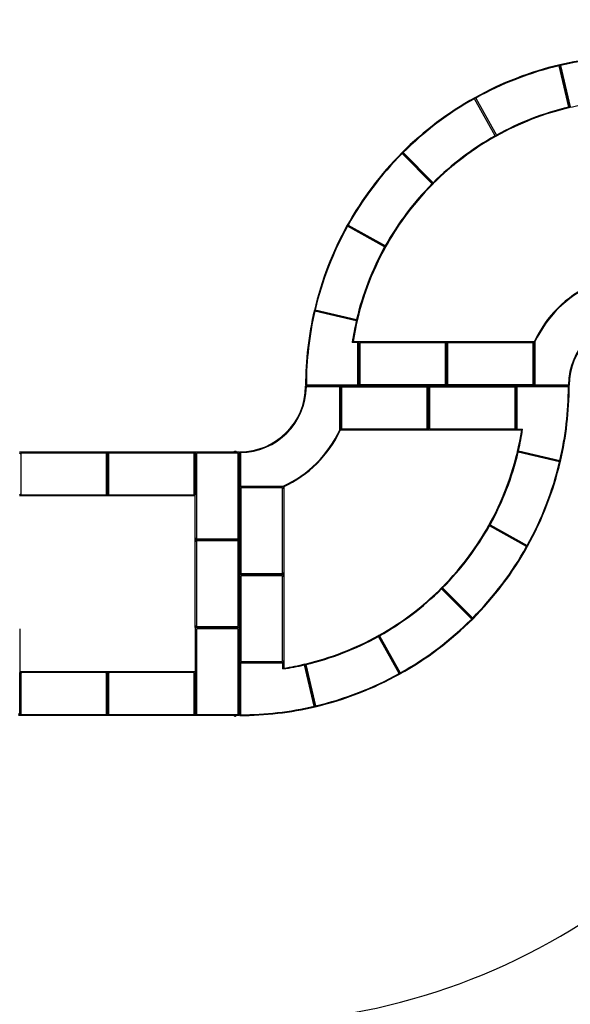
# Model space of a CAD drawing. Units: millimetres. Extents: x -6161 to 413620, y -3372 to 10793.
# Drawn here: x -2213 to 921, y 2086 to 7690 of the extents above; entities that cross this region are included whole.
import ezdxf

# ---------------------------------------------------------------- set-up
doc = ezdxf.new("R2010")
doc.units = ezdxf.units.MM
doc.layers.add('Opvangzone', color=7, linetype='Continuous', true_color=0x00a19a)
doc.layers.add('Toestel 2D', color=7, linetype='Continuous', lineweight=20)

# ---------------------------------------------------------------- blocks, each defined once
blk = doc.blocks.new('2224_')
at = {"color": 7, "linetype": 'Continuous', "lineweight": 25}
for p, q in [((18852, 50091.2), (18852, 50097.2)), ((18858, 50079.2), (18852, 50085.2)), ((18852.1, 49597.2), (18852, 50085.2)), ((18858, 50079.2), (18858.1, 49603.2)), ((18864.1, 50097.2), (18858.1, 50091.2)), ((18858.1, 50091.2), (18864.1, 50085.2)), ((18858.1, 50091.2), (19096, 50091.2)), ((19346, 50091.2), (18858.1, 50091.2)), ((19090, 50085.2), (18864.1, 50085.2)), ((19090, 50085.2), (19096, 50091.2)), ((19102, 50085.2), (19096, 50079.2)), ((19096.1, 49603.2), (19096, 50079.2)), ((19102, 50085.2), (19102.1, 49597.2)), ((20102, 50085.5), (20102, 50091.5)), ((20102.1, 49597.5), (20102, 50085.5)), ((20108, 50079.5), (20102, 50085.5)), ((20108, 50079.5), (20108.1, 49603.5)), ((20108.1, 50091.5), (20114.1, 50085.5)), ((20340, 50085.5), (20114.1, 50085.5)), ((20340, 50085.5), (20346, 50091.5)), ((20352, 50085.5), (20346, 50079.5)), ((20346.1, 49603.5), (20346, 50079.5)), ((20352, 50085.5), (20352.1, 49597.5)), ((18852.1, 49597.2), (18858.1, 49603.2)), ((19096.1, 49603.2), (19102.1, 49597.2)), ((20102.1, 49597.5), (20108.1, 49603.5)), ((20346.1, 49603.5), (20352.1, 49597.5)), ((18852.1, 49591.2), (18852.1, 49597.2)), ((18858.1, 49579.2), (18852.1, 49585.2)), ((18852.1, 49097.2), (18852.1, 49585.2)), ((18864.1, 49597.2), (18858.1, 49591.2)), ((19096, 49591.2), (18858.1, 49591.2)), ((18858.1, 49591.2), (18864.1, 49585.2)), ((18858.1, 49579.2), (18858.1, 49103.2)), ((18864.1, 49597.2), (19090, 49597.2)), ((19090, 49585.2), (18864.1, 49585.2)), ((19096, 49591.2), (19090, 49597.2)), ((19090, 49585.2), (19096, 49591.2)), ((19102.1, 49585.2), (19096.1, 49579.2)), ((19096.1, 49103.2), (19096.1, 49579.2)), ((19102.1, 49597.2), (19102.1, 49591.2)), ((19102.1, 49585.2), (19102.1, 49097.2)), ((20102.1, 49591.5), (20102.1, 49597.5)), ((20102.1, 49097.5), (20102.1, 49585.5)), ((20108.1, 49579.5), (20102.1, 49585.5)), ((20114.1, 49597.5), (20108.1, 49591.5)), ((20108.1, 49591.5), (20114.1, 49585.5)), ((20108.1, 49591.5), (20346, 49591.5)), ((20108.1, 49579.5), (20108.1, 49103.5)), ((20114.1, 49597.5), (20340, 49597.5)), ((20340, 49585.5), (20114.1, 49585.5)), ((20346, 49591.5), (20340, 49597.5)), ((20340, 49585.5), (20346, 49591.5)), ((20352.1, 49585.5), (20346.1, 49579.5)), ((20346.1, 49103.5), (20346.1, 49579.5)), ((20352.1, 49585.5), (20352.1, 49097.5)), ((18852.1, 49097.2), (18858.1, 49103.2)), ((18864.1, 49097.2), (18858.1, 49091.2)), ((18864.1, 49097.2), (19090.1, 49097.2)), ((19096.1, 49091.2), (19090.1, 49097.2)), ((19096.1, 49103.2), (19102.1, 49097.2)), ((20102.1, 49097.5), (20108.1, 49103.5)), ((20114.1, 49097.5), (20108.1, 49091.5)), ((20114.1, 49097.5), (20340.1, 49097.5)), ((20346.1, 49091.5), (20340.1, 49097.5)), ((20346.1, 49103.5), (20352.1, 49097.5)), ((18852.1, 49085.2), (18852.1, 49091.2)), ((18858.1, 49079.2), (18852.1, 49085.2)), ((18852.1, 48847.2), (18852.1, 49085.2)), ((19096.1, 49091.2), (18858.1, 49091.2)), ((18858.1, 49091.2), (18864.1, 49085.2)), ((18858.1, 49091.2), (19346.1, 49091.2)), ((18858.1, 49079.2), (18858.1, 48853.2)), ((19340.1, 49085.2), (18864.1, 49085.2)), ((19103.6, 49091.2), (19103.6, 49091.5)), ((19352.1, 49091.5), (19103.6, 49091.5)), ((19340.1, 49085.2), (19346.1, 49091.2)), ((19352.1, 49085.2), (19346.1, 49079.2)), ((19346.1, 48853.2), (19346.1, 49079.2)), ((19352.1, 49085.5), (19352.1, 49091.5)), ((19358.1, 49079.5), (19352.1, 49085.5)), ((19352.1, 48847.5), (19352.1, 49085.5)), ((19352.1, 49085.2), (19352.1, 48847.2)), ((19358.1, 49091.5), (19364.1, 49085.5)), ((19358.1, 49091.5), (19846.1, 49091.5)), ((19358.1, 49079.5), (19358.1, 48853.5)), ((19840.1, 49085.5), (19364.1, 49085.5)), ((19840.1, 49085.5), (19846.1, 49091.5)), ((19852.1, 49085.5), (19846.1, 49079.5)), ((19846.1, 48853.5), (19846.1, 49079.5)), ((19852.1, 49091.5), (19852.1, 49085.5)), ((19852.1, 49085.5), (19852.1, 49091.5)), ((19852.1, 49085.5), (19852.1, 48847.5)), ((19858.1, 49079.5), (19852.1, 49085.5)), ((19858.1, 49091.5), (19864.1, 49085.5)), ((19858.1, 49091.5), (20346.1, 49091.5)), ((19858.1, 49079.5), (19858.1, 48853.5)), ((20340.1, 49085.5), (19864.1, 49085.5)), ((20346.1, 49091.5), (20108.1, 49091.5)), ((20340.1, 49085.5), (20346.1, 49091.5)), ((20352.1, 49085.5), (20346.1, 49079.5)), ((20346.1, 48853.5), (20346.1, 49079.5)), ((20352.1, 49085.5), (20352.1, 48847.5)), ((18849.1, 48866.5), (18849.1, 48863.8)), ((18849.1, 48863.8), (18849.1, 48863.2)), ((18852.1, 48847.2), (18858.1, 48853.2)), ((18852.1, 48841.2), (18852.1, 48847.2)), ((18856.1, 48834.5), (18852.1, 48838.5)), ((18852.1, 48838.5), (19153.7, 48838.5)), ((19149.7, 48834.5), (18856.1, 48834.5)), ((18864.1, 48847.2), (18858.1, 48841.2)), ((19346.1, 48841.2), (18858.1, 48841.2)), ((18864.1, 48847.2), (19340.1, 48847.2)), ((18962.8, 48841.3), (18962.9, 48840.9)), ((18962.9, 48840.5), (18962.9, 48838.5)), ((18962.9, 48840.3), (18962.9, 48838.5)), ((18987.9, 48838.5), (18987.9, 48840.5)), ((18987.9, 48838.5), (18987.9, 48840.3)), ((19149.7, 48834.5), (19153.7, 48838.5)), ((19149.7, 48592.5), (19149.7, 48834.5)), ((19153.7, 48838.5), (19153.7, 48588.5)), ((19159.7, 48826.5), (19153.7, 48832.5)), ((19159.7, 48838.5), (19165.7, 48832.5)), ((19159.7, 48838.5), (19647.7, 48838.5)), ((19159.7, 48826.5), (19159.7, 48600.5)), ((19641.7, 48832.5), (19165.7, 48832.5)), ((19346.1, 48841.2), (19340.1, 48847.2)), ((19346.1, 48853.2), (19352.1, 48847.2)), ((19352.1, 48847.5), (19358.1, 48853.5)), ((19352.1, 48847.2), (19352.1, 48841.2)), ((19364.1, 48847.5), (19358.1, 48841.5)), ((19846.1, 48841.5), (19358.1, 48841.5)), ((19364.1, 48847.5), (19840.1, 48847.5)), ((19641.7, 48832.5), (19647.7, 48838.5)), ((19653.7, 48832.5), (19647.7, 48826.5)), ((19647.7, 48600.5), (19647.7, 48826.5)), ((19653.7, 48838.5), (19653.7, 48832.5)), ((19653.7, 48832.5), (19653.7, 48838.5)), ((19653.7, 48832.5), (19653.7, 48594.5)), ((19659.7, 48826.5), (19653.7, 48832.5)), ((19659.7, 48838.5), (19665.7, 48832.5)), ((19659.7, 48838.5), (20147.7, 48838.5)), ((19659.7, 48826.5), (19659.7, 48600.5)), ((20141.7, 48832.5), (19665.7, 48832.5)), ((19846.1, 48841.5), (19840.1, 48847.5)), ((19846.1, 48853.5), (19852.1, 48847.5)), ((19852.1, 48847.5), (19858.1, 48853.5)), ((19852.1, 48847.5), (19852.1, 48841.5)), ((19852.1, 48841.5), (19852.1, 48847.5)), ((19864.1, 48847.5), (19858.1, 48841.5)), ((20346.1, 48841.5), (19858.1, 48841.5)), ((19864.1, 48847.5), (20340.1, 48847.5)), ((20141.7, 48832.5), (20147.7, 48838.5)), ((20153.7, 48832.5), (20147.7, 48826.5)), ((20147.7, 48600.5), (20147.7, 48826.5)), ((20153.7, 48590.5), (20153.7, 48838.5)), ((20157.7, 48834.5), (20153.7, 48838.5)), ((20153.7, 48838.5), (20352.8, 48838.5)), ((20157.7, 48834.5), (20157.7, 48591.4)), ((20348.8, 48834.5), (20157.7, 48834.5)), ((20346.1, 48841.5), (20340.1, 48847.5)), ((20346.1, 48853.5), (20352.1, 48847.5)), ((20352.8, 48838.5), (20348.8, 48834.5)), ((20355.1, 48866.1), (20355.1, 48866.1)), ((19117.1, 48592.5), (19149.7, 48592.5)), ((19121.7, 48588.5), (19117.1, 48592.5)), ((19153.7, 48588.5), (19149.7, 48592.5)), ((19153.7, 48594.5), (19159.7, 48600.5)), ((19165.7, 48594.5), (19159.7, 48588.5)), ((19165.7, 48594.5), (19641.7, 48594.5)), ((19647.7, 48588.5), (19641.7, 48594.5)), ((19647.7, 48600.5), (19653.7, 48594.5)), ((19653.7, 48594.5), (19659.7, 48600.5)), ((19653.7, 48594.5), (19653.7, 48588.5)), ((19653.7, 48588.5), (19653.7, 48594.5)), ((19665.7, 48594.5), (19659.7, 48588.5)), ((19665.7, 48594.5), (20141.7, 48594.5)), ((20147.7, 48588.5), (20141.7, 48594.5)), ((20147.7, 48600.5), (20153.7, 48594.5)), ((20157.7, 48591.4), (20153.7, 48590.5)), ((20153.7, 48590.5), (20153.7, 48588.5)), ((19153.7, 48588.5), (19121.7, 48588.5)), ((19647.7, 48588.5), (19159.7, 48588.5)), ((20147.7, 48588.5), (19659.7, 48588.5)), ((20153.7, 48588.5), (20154.6, 48588.5)), ((19145.3, 48467.2), (18901.7, 48410)), ((18901.7, 48410), (19145.1, 48467.1)), ((18904.7, 48414.8), (19140.5, 48470.2)), ((19142.1, 48462.3), (18906.5, 48407)), ((19145.3, 48467.2), (19140.5, 48470.2)), ((19142.1, 48462.3), (19145.1, 48467.1)), ((20727.1, 48463.4), (20723.1, 48459.4)), ((20723.1, 48269.2), (20723.1, 48459.4)), ((20727.1, 48463.4), (20727.1, 48265.2)), ((20730.1, 48442.6), (20729.8, 48442.4)), ((20730.1, 48162), (20730.1, 48463.6)), ((20734.1, 48459.6), (20730.1, 48463.6)), ((20734.1, 48459.6), (20734.1, 48166)), ((18904.7, 48414.8), (18901.7, 48410)), ((18901.7, 48410), (18906.5, 48407)), ((21098.4, 48175.2), (21153.8, 48411)), ((21158.6, 48414), (21101.4, 48170.4)), ((21101.5, 48170.6), (21158.6, 48414)), ((21161.6, 48409.1), (21106.3, 48173.5)), ((21158.6, 48414), (21153.8, 48411)), ((21158.6, 48414), (21161.6, 48409.1)), ((20477.1, 48265.3), (20477.1, 48265.2)), ((20477.1, 48265.2), (20477.4, 48265.2)), ((20477.1, 47771.2), (20477.1, 48259.1)), ((20483.1, 48253.1), (20477.1, 48259.1)), ((20478.3, 48269.2), (20477.4, 48265.2)), ((20727.1, 48265.2), (20477.4, 48265.2)), ((20478.3, 48269.2), (20723.1, 48269.2)), ((20483.1, 48265.2), (20489.1, 48259.2)), ((20715.1, 48259.2), (20489.1, 48259.2)), ((20715.1, 48259.2), (20721.1, 48265.2)), ((20727.1, 48259.2), (20721.1, 48253.2)), ((20727.1, 48265.2), (20723.1, 48269.2)), ((20727.1, 48259.2), (20727.1, 47771.2)), ((20483.1, 48253.1), (20483.1, 47777.2)), ((20721.1, 47777.2), (20721.1, 48253.2)), ((20976.1, 48166), (20976.1, 48198.6)), ((20980.1, 48193.9), (20976.1, 48198.6)), ((21519, 48013.8), (21636.7, 48225.3)), ((21642.1, 48226.8), (21520.5, 48008.4)), ((21643.7, 48221.4), (21526, 48009.9)), ((21642.1, 48226.8), (21636.7, 48225.3)), ((21642.1, 48226.8), (21643.7, 48221.4)), ((20734.1, 48166), (20730.1, 48162)), ((20980.1, 48162), (20730.1, 48162)), ((20736.1, 48150), (20730.1, 48156)), ((20730.1, 47668), (20730.1, 48156)), ((20734.1, 48166), (20976.1, 48166)), ((20736.1, 48162), (20742.1, 48156)), ((20736.1, 48150), (20736.1, 47674)), ((20968.1, 48156), (20742.1, 48156)), ((20968.1, 48156), (20974.1, 48162)), ((20980.1, 48156), (20974.1, 48150)), ((20974.1, 47674), (20974.1, 48150)), ((20976.1, 48166), (20980.1, 48162)), ((20980.1, 48193.9), (20980.1, 48162)), ((20980.1, 48156), (20980.1, 47668)), ((21101.4, 48170.4), (21098.4, 48175.2)), ((21106.3, 48173.5), (21101.5, 48170.6)), ((19090.4, 47931.9), (19301.9, 48049.6)), ((19305.7, 48042.7), (19094.3, 47925)), ((19301.9, 48049.6), (19307.3, 48048.1)), ((19305.7, 48042.7), (19307.3, 48048.1)), ((19307.3, 48048.1), (19307.3, 48048.1)), ((21519, 48013.8), (21520.5, 48008.4)), ((21526, 48009.9), (21520.5, 48008.4)), ((19088.8, 47926.5), (19094.3, 47925)), ((19088.8, 47926.5), (19088.8, 47926.5)), ((19088.9, 47926.5), (19090.4, 47931.9)), ((21879.2, 47737.6), (22056, 47914.4)), ((21879.2, 47743.3), (22050.3, 47914.4)), ((22055.9, 47908.8), (21884.8, 47737.6)), ((22056, 47914.4), (22050.3, 47914.4)), ((22056, 47914.4), (22055.9, 47908.8)), ((22055.9, 47914.4), (22055.9, 47914.4)), ((20477.1, 47771.2), (20483.1, 47777.2)), ((20477.1, 47271.2), (20477.1, 47759.1)), ((20483.1, 47753.1), (20477.1, 47759.1)), ((20489.1, 47771.2), (20483.1, 47765.2)), ((20721.1, 47765.2), (20483.1, 47765.2)), ((20483.1, 47765.2), (20489.1, 47759.2)), ((20483.1, 47753.1), (20483.1, 47277.2)), ((20489.1, 47771.2), (20715.1, 47771.2)), ((20715.1, 47759.2), (20489.1, 47759.2)), ((20721.1, 47765.2), (20715.1, 47771.2)), ((20715.1, 47759.2), (20721.1, 47765.2)), ((20721.1, 47777.2), (20727.1, 47771.2)), ((20727.1, 47759.2), (20721.1, 47753.2)), ((20721.1, 47277.2), (20721.1, 47753.2)), ((20727.1, 47759.2), (20727.1, 47271.2)), ((21879.2, 47743.3), (21879.2, 47737.6)), ((21884.8, 47737.6), (21879.2, 47737.6)), ((19401.3, 47512.7), (19578, 47689.5)), ((19401.3, 47518.4), (19572.4, 47689.5)), ((19578, 47683.8), (19406.9, 47512.7)), ((19572.4, 47689.5), (19578, 47689.5)), ((19578, 47683.8), (19578, 47689.5)), ((20730.1, 47668), (20736.1, 47674)), ((20736.1, 47650), (20730.1, 47656)), ((20730.1, 47168), (20730.1, 47656)), ((20742.1, 47668), (20736.1, 47662)), ((20736.1, 47662), (20742.1, 47656)), ((20736.1, 47662), (20974.1, 47662)), ((20736.1, 47650), (20736.1, 47174)), ((20742.1, 47668), (20968.1, 47668)), ((20968.1, 47656), (20742.1, 47656)), ((20974.1, 47662), (20968.1, 47668)), ((20968.1, 47656), (20974.1, 47662)), ((20974.1, 47674), (20980.1, 47668)), ((20980.1, 47656), (20974.1, 47650)), ((20974.1, 47174), (20974.1, 47650)), ((20980.1, 47656), (20980.1, 47168)), ((19385.2, 47528.9), (19401.3, 47512.7)), ((19401.3, 47512.7), (19401.3, 47518.4)), ((19401.3, 47512.7), (19406.9, 47512.7)), ((19401.3, 47512.7), (19401.3, 47512.7)), ((22151.5, 47384.5), (22362.9, 47502.2)), ((22366.8, 47495.2), (22155.3, 47377.5)), ((22368.4, 47500.6), (22362.9, 47502.2)), ((22368.3, 47500.6), (22366.8, 47495.2)), ((22368.4, 47500.6), (22368.4, 47500.6)), ((19813.5, 47205.7), (19931.2, 47417.2)), ((19815.1, 47200.3), (19936.7, 47418.7)), ((19938.2, 47413.3), (19820.5, 47201.9)), ((19931.2, 47417.2), (19936.7, 47418.7)), ((19938.2, 47413.3), (19936.7, 47418.7)), ((22155.3, 47377.5), (22149.9, 47379.1)), ((22149.9, 47379.1), (22149.9, 47379.1)), ((22151.5, 47384.5), (22150, 47379.1)), ((20295.6, 47018), (20350.9, 47253.6)), ((20298.6, 47013.2), (20355.8, 47256.7)), ((20355.8, 47256.6), (20298.6, 47013.2)), ((20358.8, 47251.9), (20303.4, 47016.2)), ((20350.9, 47253.6), (20355.8, 47256.6)), ((20355.8, 47256.7), (20358.8, 47251.9)), ((20477.1, 47271.2), (20483.1, 47277.2)), ((20477.1, 47233.2), (20477.1, 47265.2)), ((20481.1, 47261.2), (20477.1, 47265.2)), ((20477.1, 47265.2), (20727.1, 47265.2)), ((20481.1, 47261.2), (20481.1, 47228.5)), ((20723.1, 47261.2), (20481.1, 47261.2)), ((20489.1, 47271.2), (20483.1, 47265.2)), ((20489.1, 47271.2), (20715.1, 47271.2)), ((20721.1, 47265.2), (20715.1, 47271.2)), ((20721.1, 47277.2), (20727.1, 47271.2)), ((20723.1, 47261.2), (20727.1, 47265.2)), ((20723.1, 46967.6), (20723.1, 47261.2)), ((20727.1, 47265.2), (20727.1, 46963.6)), ((19815.1, 47200.3), (19813.5, 47205.7)), ((19815.1, 47200.3), (19820.5, 47201.9)), ((20477.1, 47233.2), (20481.1, 47228.5)), ((20730.1, 47168), (20736.1, 47174)), ((20730.1, 46963.8), (20730.1, 47162)), ((20730.1, 47162), (20734.1, 47158)), ((20730.1, 47162), (20979.8, 47162)), ((20734.1, 47158), (20734.1, 46967.7)), ((20978.9, 47158), (20734.1, 47158)), ((20742.1, 47168), (20736.1, 47162)), ((20742.1, 47168), (20968.1, 47168)), ((20974.1, 47162), (20968.1, 47168)), ((20974.1, 47174), (20980.1, 47168)), ((20978.9, 47158), (20979.8, 47162)), ((20980.1, 47162), (20979.8, 47162)), ((20980.1, 47161.8), (20980.1, 47162)), ((20729, 47099.6), (20728.1, 47099.6)), ((20729.2, 47099.6), (20728.3, 47099.6)), ((20730.1, 47099.7), (20729.5, 47099.6)), ((20727.3, 47074.4), (20727.8, 47074.6)), ((20728.1, 47074.6), (20729, 47074.6)), ((20728.3, 47074.6), (20729.2, 47074.6)), ((20298.6, 47013.2), (20295.6, 47018)), ((20298.6, 47013.2), (20303.4, 47016.2)), ((20723.1, 46967.6), (20727.1, 46963.6)), ((20727.1, 46984.5), (20727.4, 46984.7)), ((20730.1, 46963.8), (20734.1, 46967.7)), ((22311.9, 46960), (22555.5, 47017.1)), ((22555.5, 47017.1), (22312.1, 46960)), ((22315.1, 46964.8), (22312.1, 46960)), ((22315.1, 46964.8), (22550.7, 47020.1)), ((22552.5, 47012.3), (22316.7, 46957)), ((22555.5, 47017.1), (22550.7, 47020.1)), ((22552.5, 47012.3), (22555.5, 47017.1)), ((22311.9, 46960), (22316.7, 46957))]:
    blk.add_line(p, q, dxfattribs=at)
at = {"color": 8, "linetype": 'Continuous', "lineweight": 25}
blk.add_line((19268.6, 48122.5), (19268.3, 48122.5), dxfattribs=at)
at = {"color": 7, "linetype": 'Continuous', "lineweight": 25, "flags": 128}
for points in [[(18852, 50085.2), (18852, 50087.1), (18852, 50089.1), (18852, 50091.2)], [(18852, 50091.2), (18854.1, 50091.2), (18856.2, 50091.2), (18858.1, 50091.2)], [(18858.1, 50091.2), (18856.2, 50091.2), (18854.1, 50091.2), (18852, 50091.2)], [(19102, 50091.2), (19102, 50089.1), (19102, 50087.1), (19102, 50085.2)], [(20352, 50091.5), (20352, 50089.4), (20352, 50087.4), (20352, 50085.5)], [(18858.1, 49591.2), (18856.2, 49591.2), (18854.1, 49591.2), (18852.1, 49591.2)], [(18852.1, 49585.2), (18852.1, 49587.1), (18852.1, 49589.1), (18852.1, 49591.2)], [(18852.1, 49591.2), (18854.1, 49591.2), (18856.2, 49591.2), (18858.1, 49591.2)], [(19102.1, 49591.2), (19100, 49591.2), (19097.9, 49591.2), (19096, 49591.2)], [(19096, 49591.2), (19097.9, 49591.2), (19100, 49591.2), (19102.1, 49591.2)], [(19102.1, 49591.2), (19102.1, 49589.1), (19102.1, 49587.1), (19102.1, 49585.2)], [(20102.1, 49591.5), (20104.1, 49591.5), (20106.2, 49591.5), (20108.1, 49591.5)], [(20102.1, 49585.5), (20102.1, 49587.4), (20102.1, 49589.4), (20102.1, 49591.5)], [(20108.1, 49591.5), (20106.2, 49591.5), (20104.1, 49591.5), (20102.1, 49591.5)], [(20346, 49591.5), (20347.9, 49591.5), (20350, 49591.5), (20352.1, 49591.5)], [(20352.1, 49591.5), (20350, 49591.5), (20347.9, 49591.5), (20346, 49591.5)], [(20352.1, 49597.5), (20352.1, 49595.6), (20352.1, 49593.6), (20352.1, 49591.5)], [(20352.1, 49591.5), (20352.1, 49589.4), (20352.1, 49587.4), (20352.1, 49585.5)], [(18852.1, 49091.2), (18852.1, 49093.3), (18852.1, 49095.3), (18852.1, 49097.2)], [(19102.1, 49097.2), (19102.1, 49095.3), (19102.1, 49093.3), (19102.1, 49091.2)], [(20102.1, 49091.5), (20102.1, 49093.6), (20102.1, 49095.6), (20102.1, 49097.5)], [(20352.1, 49097.5), (20352.1, 49095.6), (20352.1, 49093.6), (20352.1, 49091.5)], [(18858.1, 49091.2), (18856.2, 49091.2), (18854.1, 49091.2), (18852.1, 49091.2)], [(18852.1, 49091.2), (18854.1, 49091.2), (18856.2, 49091.2), (18858.1, 49091.2)], [(19346.1, 49091.2), (19347.9, 49091.2), (19350, 49091.2), (19352.1, 49091.2)], [(19352.1, 49091.5), (19354.1, 49091.5), (19356.2, 49091.5), (19358.1, 49091.5)], [(19846.1, 49091.5), (19847.9, 49091.5), (19850, 49091.5), (19852.1, 49091.5)], [(19852.1, 49091.5), (19854.1, 49091.5), (19856.2, 49091.5), (19858.1, 49091.5)], [(20352.1, 49091.5), (20350, 49091.5), (20347.9, 49091.5), (20346.1, 49091.5)], [(20346.1, 49091.5), (20347.9, 49091.5), (20350, 49091.5), (20352.1, 49091.5)], [(20352.1, 49091.5), (20352.1, 49089.4), (20352.1, 49087.4), (20352.1, 49085.5)], [(18858.1, 48841.2), (18856.2, 48841.2), (18854.2, 48841.2), (18852.1, 48841.2)], [(19153.7, 48838.5), (19155.8, 48838.5), (19157.8, 48838.5), (19159.7, 48838.5)], [(19352.1, 48841.2), (19350, 48841.2), (19348, 48841.2), (19346.1, 48841.2)], [(19358.1, 48841.5), (19356.2, 48841.5), (19354.2, 48841.5), (19352.1, 48841.5)], [(19647.7, 48838.5), (19649.6, 48838.5), (19651.6, 48838.5), (19653.7, 48838.5)], [(19653.7, 48838.5), (19655.8, 48838.5), (19657.8, 48838.5), (19659.7, 48838.5)], [(19852.1, 48841.5), (19850, 48841.5), (19848, 48841.5), (19846.1, 48841.5)], [(19858.1, 48841.5), (19856.2, 48841.5), (19854.2, 48841.5), (19852.1, 48841.5)], [(20147.7, 48838.5), (20149.6, 48838.5), (20151.6, 48838.5), (20153.7, 48838.5)], [(20321.6, 48841.5), (20322, 48840.9), (20322.3, 48840.6)], [(20352.1, 48841.5), (20350, 48841.5), (20348, 48841.5), (20346.1, 48841.5)], [(20352.1, 48847.5), (20352.1, 48845.6), (20352.1, 48843.6), (20352.1, 48841.5)], [(20355.1, 48862.7), (20355.1, 48862.8), (20355.1, 48863.2), (20355.1, 48863.7), (20355.1, 48864.3), (20355.1, 48865), (20355.1, 48865.5), (20355.1, 48865.9), (20355.1, 48866.1)], [(19159.7, 48588.5), (19157.8, 48588.5), (19155.8, 48588.5), (19153.7, 48588.5)], [(19653.7, 48588.5), (19651.6, 48588.5), (19649.6, 48588.5), (19647.7, 48588.5)], [(19659.7, 48588.5), (19657.8, 48588.5), (19655.8, 48588.5), (19653.7, 48588.5)], [(20153.7, 48588.5), (20151.6, 48588.5), (20149.6, 48588.5), (20147.7, 48588.5)], [(20477.1, 48259.1), (20477.1, 48261), (20477.1, 48263.1), (20477.1, 48265.2)], [(20727.1, 48265.2), (20727.1, 48263.1), (20727.1, 48261.1), (20727.1, 48259.2)], [(20730.1, 48156), (20730.1, 48157.9), (20730.1, 48159.9), (20730.1, 48162)], [(20980.1, 48162), (20980.1, 48159.9), (20980.1, 48157.9), (20980.1, 48156)], [(20477.1, 47765.2), (20477.1, 47767.2), (20477.1, 47769.3), (20477.1, 47771.2)], [(20483.1, 47765.2), (20481.2, 47765.2), (20479.2, 47765.2), (20477.1, 47765.2)], [(20477.1, 47765.2), (20479.2, 47765.2), (20481.2, 47765.2), (20483.1, 47765.2)], [(20477.1, 47759.1), (20477.1, 47761), (20477.1, 47763.1), (20477.1, 47765.2)], [(20727.1, 47765.2), (20725, 47765.2), (20723, 47765.2), (20721.1, 47765.2)], [(20721.1, 47765.2), (20723, 47765.2), (20725, 47765.2), (20727.1, 47765.2)], [(20727.1, 47771.2), (20727.1, 47769.3), (20727.1, 47767.3), (20727.1, 47765.2)], [(20727.1, 47765.2), (20727.1, 47763.1), (20727.1, 47761.1), (20727.1, 47759.2)], [(20730.1, 47662), (20730.1, 47664), (20730.1, 47666.1), (20730.1, 47668)], [(20730.1, 47656), (20730.1, 47657.9), (20730.1, 47659.9), (20730.1, 47662)], [(20730.1, 47662), (20732.2, 47662), (20734.2, 47662), (20736.1, 47662)], [(20736.1, 47662), (20734.2, 47662), (20732.2, 47662), (20730.1, 47662)], [(20974.1, 47662), (20976, 47662), (20978, 47662), (20980.1, 47662)], [(20980.1, 47662), (20978, 47662), (20976, 47662), (20974.1, 47662)], [(20980.1, 47668), (20980.1, 47666.1), (20980.1, 47664.1), (20980.1, 47662)], [(20980.1, 47662), (20980.1, 47659.9), (20980.1, 47657.9), (20980.1, 47656)], [(20477.1, 47265.2), (20477.1, 47267.2), (20477.1, 47269.3), (20477.1, 47271.2)], [(20727.1, 47271.2), (20727.1, 47269.3), (20727.1, 47267.3), (20727.1, 47265.2)], [(20730.1, 47162), (20730.1, 47164), (20730.1, 47166.1), (20730.1, 47168)], [(20980.1, 47168), (20980.1, 47166.1), (20980.1, 47164.1), (20980.1, 47162)]]:
    blk.add_lwpolyline(points, dxfattribs=at)
at = {"color": 7, "linetype": 'Continuous', "lineweight": 25}
for centre, radius, start, end in [((18855.3, 48866.5), 6.2, 121.0959, 180.0011), ((20348.9, 48866.1), 6.2, 0.0011, 58.9063), ((18855.3, 48863.2), 6.2, 180.0011, 238.9063), ((20727.1, 48838.5), 1875, 180.0011, 193.2122), ((20727.1, 48838.5), 1871, 180.1236, 193.0897), ((18873.4, 48844.7), 6.2, 214.3107, 270.0011), ((18876.8, 48844.7), 6.2, 270.0011, 325.6915), ((18881.7, 48835.3), 6.2, 31.0959, 72.3256), ((20325.6, 48835.3), 6.2, 90.0011, 148.9063), ((20328.9, 48835.3), 6.2, 31.0959, 90.0011), ((20330.3, 48844.7), 6.2, 302.0416, 328.9063), ((20727.8, 48838.4), 379, 180.5804, 269.2872), ((20348.9, 48862.7), 6.2, 301.0959, 0.0011), ((20727.8, 48838.4), 375, 179.9754, 269.8907), ((20727.2, 48837.4), 1628.7, 188.6465, 193.03), ((20752.6, 48862.7), 657.8, 204.4423, 245.275), ((20752.6, 48862.7), 653.9, 204.5181, 245.1983), ((20727.2, 48837.4), 1624.6, 188.8106, 193.1706), ((20727.1, 48838.5), 1629, 193.3529, 208.9665), ((20727.1, 48838.5), 1625, 193.2122, 209.1072), ((20723.9, 48440.6), 6.2, 0.0023, 58.9075), ((20723.9, 48437.2), 6.2, 301.097, 0.0023), ((20733.3, 48433.9), 6.2, 197.423, 238.9075), ((20730.2, 46588.6), 1875, 76.7912, 90.0023), ((20730.2, 46588.6), 1871, 76.9137, 89.8798), ((20727.1, 48838.5), 1875, 193.2122, 209.1072), ((20727.1, 48838.5), 1871, 193.3347, 208.9847), ((20730.2, 46588.6), 1875, 60.8962, 76.7912), ((20730.2, 46588.6), 1871, 61.0187, 76.6687), ((20731.3, 46588.5), 1628.7, 76.9734, 81.3569), ((20730.2, 46588.6), 1875, 45.0012, 60.8962), ((20730.2, 46588.6), 1871, 45.1237, 60.7737), ((20731.3, 46588.5), 1624.7, 76.8327, 81.1928), ((20731.3, 46588.5), 1624.1, 45.0522, 81.1725), ((20730.2, 46588.6), 1625, 60.8962, 76.7912), ((20730.2, 46588.6), 1629, 61.0369, 76.6505), ((20727.1, 48838.6), 1629, 209.2469, 224.8605), ((20727.1, 48838.6), 1625, 209.1062, 225.0012), ((20730.2, 46588.6), 1625, 45.0012, 60.8962), ((20730.2, 46588.6), 1629, 45.1419, 60.7555), ((20727.1, 48838.6), 1875, 209.1062, 225.0012), ((20727.1, 48838.6), 1871, 209.2287, 224.8787), ((20730.2, 46588.6), 1871, 29.2287, 44.8787), ((20730.2, 46588.6), 1875, 29.1062, 45.0012), ((20725.9, 48838.6), 1624.1, 218.6224, 225.0147), ((20730.2, 46588.6), 1625, 29.1062, 45.0012), ((20731.3, 46588.5), 1624.2, 38.5707, 45.0147), ((20730.2, 46588.6), 1629, 29.2469, 44.8605), ((20727.1, 48838.6), 1625, 225.0012, 240.8962), ((20727.1, 48838.6), 1629, 225.1419, 240.7555), ((20725.9, 48838.7), 1624.2, 225.0522, 261.1725), ((20727.1, 48838.6), 1875, 225.0012, 240.8962), ((20727.1, 48838.6), 1871, 225.1237, 240.7737), ((20730.1, 46588.6), 1871, 13.3347, 28.9847), ((20730.1, 46588.6), 1875, 13.2122, 29.1072), ((20727.1, 48838.6), 1625, 240.8962, 256.7912), ((20727.1, 48838.6), 1629, 241.0369, 256.6505), ((20730.1, 46588.6), 1625, 13.2122, 29.1072), ((20730.1, 46588.6), 1629, 13.3529, 28.9665), ((20725.9, 48838.7), 1624.7, 256.8327, 261.1928), ((20725.9, 48838.7), 1628.7, 256.9734, 261.3569), ((20727.1, 48838.6), 1875, 240.8962, 256.7912), ((20727.1, 48838.6), 1871, 241.0187, 256.6687), ((20704.6, 46564.4), 653.9, 24.5181, 65.1983), ((20704.6, 46564.4), 657.9, 24.4423, 65.275), ((20727.1, 48838.6), 1875, 256.7912, 270.0023), ((20727.1, 48838.6), 1871, 256.9137, 269.8798), ((20723.9, 46993.2), 6.2, 17.4232, 58.9075), ((20733.3, 46989.9), 6.2, 121.097, 180.0023), ((20733.3, 46986.5), 6.2, 180.0023, 238.9075), ((20729.4, 46588.8), 379, 0.5804, 89.2872), ((20730.1, 46588.6), 1871, 0.1236, 13.0897), ((20730.1, 46588.6), 1875, 0.0011, 13.2122), ((20729.4, 46588.8), 375, 359.9754, 89.8907), ((20730, 46589.8), 1624.6, 8.8106, 13.1706)]:
    blk.add_arc(centre, radius, start, end, dxfattribs=at)
for centre, major_axis, start_param, end_param in [((18870.1, 50073.2), (-10.4, 10.4), 5.759587, 6.806784), ((19084, 50073.2), (10.4, 10.4), 5.759587, 6.806784), ((20120.1, 50073.5), (10.4, -10.4), 2.617994, 3.665191), ((20334, 50073.5), (-10.4, -10.4), 2.617994, 3.665191), ((18870.1, 49609.2), (10.4, 10.4), 2.617994, 3.665191), ((19084, 49609.2), (-10.4, 10.4), 2.617994, 3.665191), ((20120.1, 49609.5), (-10.4, -10.4), 5.759587, 6.806784), ((20334, 49609.5), (10.4, -10.4), 5.759587, 6.806784), ((18870.1, 49573.2), (-10.4, 10.4), 5.759587, 6.806784), ((19084, 49573.2), (10.4, 10.4), 5.759587, 6.806784), ((20120.1, 49573.5), (10.4, -10.4), 2.617994, 3.665191), ((20334, 49573.5), (-10.4, -10.4), 2.617994, 3.665191), ((18870.1, 49109.2), (10.4, 10.4), 2.617994, 3.665191), ((19084, 49109.2), (-10.4, 10.4), 2.617994, 3.665191), ((20120.1, 49109.5), (-10.4, -10.4), 5.759587, 6.806784), ((20334, 49109.5), (10.4, -10.4), 5.759587, 6.806784), ((18870.1, 49073.2), (10.4, -10.4), 2.617994, 3.665191), ((19334, 49073.2), (10.4, 10.4), 5.759587, 6.806784), ((19370.1, 49073.5), (10.4, -10.4), 2.617994, 3.665191), ((19834, 49073.5), (10.4, 10.4), 5.759587, 6.806784), ((19870.1, 49073.5), (10.4, -10.4), 2.617994, 3.665191), ((20334, 49073.5), (10.4, 10.4), 5.759587, 6.806784), ((18870.1, 48859.2), (10.4, 10.4), 2.617994, 3.665191), ((19171.7, 48820.5), (10.4, -10.4), 2.617994, 3.665191), ((19334, 48859.2), (10.4, -10.4), 5.759587, 6.806784), ((19370.1, 48859.5), (10.4, 10.4), 2.617994, 3.665191), ((19635.7, 48820.5), (10.4, 10.4), 5.759587, 6.806784), ((19671.7, 48820.5), (10.4, -10.4), 2.617994, 3.665191), ((19834, 48859.5), (10.4, -10.4), 5.759587, 6.806784), ((19870.1, 48859.5), (10.4, 10.4), 2.617994, 3.665191), ((20135.7, 48820.5), (10.4, 10.4), 5.759587, 6.806784), ((20334, 48859.5), (10.4, -10.4), 5.759587, 6.806784), ((19171.7, 48606.5), (10.4, 10.4), 2.617994, 3.665191), ((19635.7, 48606.5), (10.4, -10.4), 5.759587, 6.806784), ((19671.7, 48606.5), (10.4, 10.4), 2.617994, 3.665191), ((20135.7, 48606.5), (10.4, -10.4), 5.759587, 6.806784), ((20495.1, 48247.1), (10.4, -10.4), 2.617994, 3.665191), ((20709.1, 48247.1), (-10.4, -10.4), 2.617994, 3.665191), ((20748.1, 48143.9), (-10.4, 10.4), 5.759587, 6.806784), ((20962.1, 48144), (10.4, 10.4), 5.759587, 6.806784), ((20495.1, 47783.2), (-10.4, -10.4), 5.759587, 6.806784), ((20495.1, 47747.1), (10.4, -10.4), 2.617994, 3.665191), ((20709.1, 47783.2), (10.4, -10.4), 5.759587, 6.806784), ((20709.1, 47747.1), (-10.4, -10.4), 2.617994, 3.665191), ((20748.1, 47680), (10.4, 10.4), 2.617994, 3.665191), ((20748.1, 47643.9), (-10.4, 10.4), 5.759587, 6.806784), ((20962.1, 47680), (-10.4, 10.4), 2.617994, 3.665191), ((20962.1, 47644), (10.4, 10.4), 5.759587, 6.806784), ((20495.1, 47283.2), (-10.4, -10.4), 5.759587, 6.806784), ((20709.1, 47283.2), (10.4, -10.4), 5.759587, 6.806784), ((20748.2, 47180), (10.4, 10.4), 2.617994, 3.665191), ((20962.1, 47180), (-10.4, 10.4), 2.617994, 3.665191)]:
    blk.add_ellipse(centre, major_axis=major_axis, ratio=0.57735, start_param=start_param, end_param=end_param, dxfattribs=at)
at = {"color": 8, "linetype": 'Continuous', "lineweight": 25}
for points, knots in [([(18963.4, 48841.2), (18963.4, 48841.2), (18963.2, 48840.6), (18962.9, 48840.3), (18963, 48840.3), (18963, 48840.3)], [0, 0, 0, 0, 0.030816, 0.726882, 1, 1, 1, 1]), ([(18971.7, 48838.5), (18971.8, 48838.6), (18972.5, 48839.2), (18974.3, 48839.6), (18976, 48839.6), (18977.4, 48839.3), (18978.3, 48839.1), (18978.9, 48838.6), (18979.1, 48838.5)], [0, 0, 0, 0, 0.044725, 0.373764, 0.653587, 0.697261, 0.912904, 1, 1, 1, 1]), ([(18987.9, 48840.3), (18987.9, 48840.3), (18987.9, 48840.3), (18987.8, 48840.5), (18987.6, 48840.7), (18987.4, 48841.1), (18987.4, 48841.2)], [0, 0, 0, 0, 0.324672, 0.418729, 0.883211, 1, 1, 1, 1]), ([(20728.3, 47099.5), (20728.3, 47099.5), (20728.3, 47099.5), (20728.1, 47099.4), (20727.9, 47099.3), (20727.3, 47099), (20727.1, 47098.9)], [0, 0, 0, 0, 0.284413, 0.366801, 0.773707, 1, 1, 1, 1]), ([(20730.1, 47098.9), (20730, 47099), (20729.3, 47099.3), (20728.9, 47099.6), (20729, 47099.5), (20729, 47099.5)], [0, 0, 0, 0, 0.140562, 0.757808, 1, 1, 1, 1]), ([(20727.1, 47075.2), (20727.3, 47075.2), (20727.9, 47074.9), (20728.4, 47074.6), (20728.3, 47074.6), (20728.3, 47074.6)], [0, 0, 0, 0, 0.1405331, 0.7577999, 1, 1, 1, 1]), ([(20729, 47074.6), (20729, 47074.6), (20728.9, 47074.6), (20729.1, 47074.7), (20729.4, 47074.9), (20729.9, 47075.1), (20730.1, 47075.2)], [0, 0, 0, 0, 0.284411, 0.366799, 0.773693, 1, 1, 1, 1])]:
    blk.add_open_spline(points, degree=3, knots=knots, dxfattribs=at)
at = {"color": 7, "linetype": 'Continuous', "lineweight": 25}
for points, knots in [([(18987.9, 48840.9), (18987.9, 48841), (18988, 48841.1), (18988, 48841.2), (18988, 48841.3)], [0, 0, 0, 0, 0.609116, 1, 1, 1, 1]), ([(20980.6, 48193.9), (20980.6, 48193.9), (20980.6, 48193.5), (20980.6, 48193.4), (20980.6, 48193.4), (20980.6, 48193.4)], [0, 0, 0, 0, 0.021153, 0.729466, 1, 1, 1, 1]), ([(20476.6, 47233.3), (20476.6, 47233.3), (20476.6, 47233.6), (20476.6, 47233.8), (20476.6, 47233.7), (20476.6, 47233.7)], [0, 0, 0, 0, 0.021171, 0.72947, 1, 1, 1, 1]), ([(20727.7, 47099.6), (20727.6, 47099.6), (20727.5, 47099.6), (20727.3, 47099.7), (20727.2, 47099.7)], [0, 0, 0, 0, 0.462275, 1, 1, 1, 1]), ([(20729.6, 47074.5), (20729.6, 47074.5), (20729.8, 47074.5), (20730, 47074.4), (20730.1, 47074.4)], [0, 0, 0, 0, 0.369925, 1, 1, 1, 1])]:
    blk.add_open_spline(points, degree=3, knots=knots, dxfattribs=at)
blk = doc.blocks.new('VPL-17-2224')
at = {"layer": 'Opvangzone'}
blk.add_lwpolyline([(1047.1, 2586.8, 0.464957), (3293.9, 511.7, 0.385694), (6417.4, 4245.9, 0.013575), (6420.3, 4354.5), (6420.3, 5354.5, 0.014645), (6416.9, 5471.6, 0.437149), (2649.1, 9229.7, 0.013332), (2542.5, 9232.6), (1542.2, 9232.6, 0.014323), (1427.6, 9229.3, 0.15754), (-718.1, 8625.4, 0.481868), (-3074.2, 10683.6, 0.377034), (-6088.4, 6965.1, 0.013451), (-6091.3, 6857.6), (-6091.3, 5857.6, 0.014645), (-6087.9, 5740.5, 0.437106), (-2320.6, 1982.3, 0.014131), (-2213.4, 1979.5), (-1213.1, 1979.5, 0.014445), (-1097.6, 1982.8, 0.157477)], format="xyb", close=True, dxfattribs=at)
at = {"layer": 'Toestel 2D', "rotation": 90.0000000000001}
blk.add_blockref('2224_', (47878.1, -15122.6), dxfattribs=at)

msp = doc.modelspace()

# ---------------------------------------------------------------- block references
msp.add_blockref('VPL-17-2224', (0, 0))

doc.saveas('drawing.dxf')
